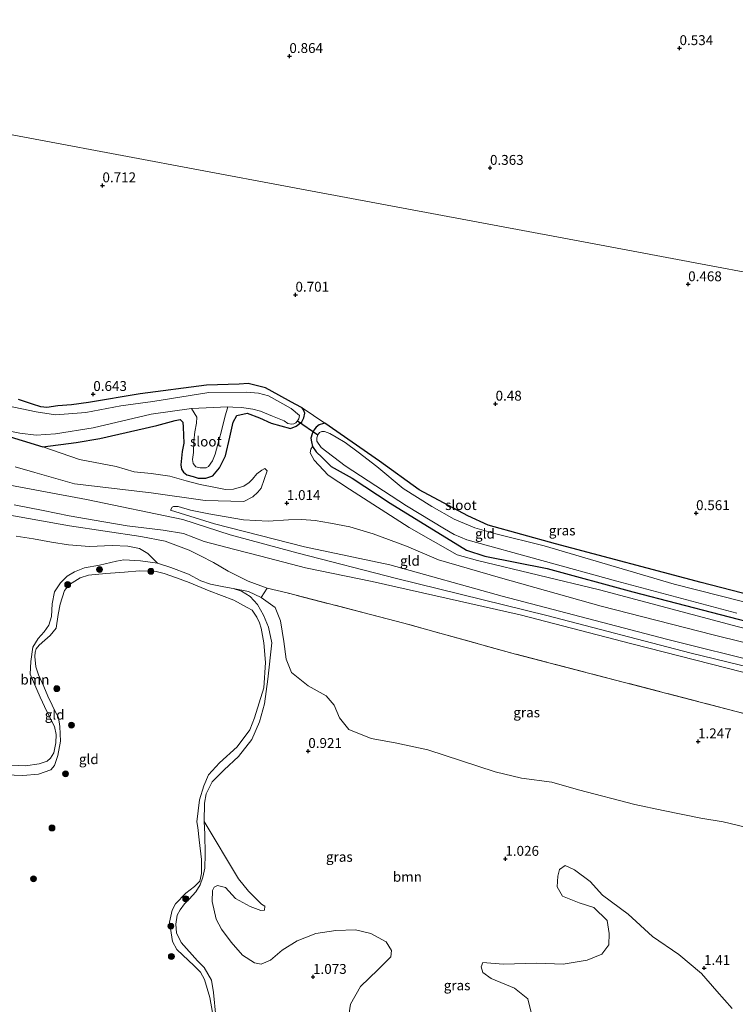
# Model space of a CAD drawing. Units: metres. Extents: x 89995 to 100006, y 412499 to 415048.
# Drawn here: x 91378 to 91559, y 414461 to 414711 of the extents above; entities that cross this region are included whole.
import ezdxf
from ezdxf.enums import TextEntityAlignment as Align

# ---------------------------------------------------------------- set-up
doc = ezdxf.new("R2010")
doc.units = ezdxf.units.M
doc.linetypes.add('IE-TERREINAFSCHEIDING', pattern=[10, 8, -2])
doc.layers.get('0').update_dxf_attribs({"lineweight": 25})
for name, color, linetype, lineweight in [('B-ME-GR-BOOM-GV-B6', 93, 'Continuous', 18), ('B-ME-GR-BOOM-S-B1', 93, 'Continuous', 18), ('B-ME-GW-KRUINLIJN-L-B1', 93, 'Continuous', 18), ('B-ME-GW-TEENLIJN-L-B1', 93, 'Continuous', 18), ('B-ME-IE-GRASLAND-GV-B6', 93, 'Continuous', 18), ('B-ME-IE-GRONDWERKLIJN-GROND_INGERICHT-GV-B6', 253, 'Continuous', 18), ('B-ME-IE-HULPGEOMETRIE-L-B1', 53, 'Continuous', 18), ('B-ME-IE-TERREINAFSCHEIDING-RASTERHEKWERK-L-B1', 8, 'IE-TERREINAFSCHEIDING', 18), ('B-ME-OB-WATERLIJN-L-B1', 133, 'OB-WATERLIJN', 18), ('B-ME-OG-WATER-GV-B6', 153, 'Continuous', 18)]:
    doc.layers.add(name, color=color, linetype=linetype, lineweight=lineweight)
for name, color, linetype in [('B-ME-GW-HOOGTEPUNT-S-B1', 10, 'Continuous'), ('B-ME-GW-INSTEEKWATERGANG-L-B1', 10, 'Continuous'), ('B-ME-KW-DUIKER-L-B1', 10, 'Continuous')]:
    doc.layers.add(name, color=color, linetype=linetype)
doc.styles.add('NLCS-ISO', font='NLCS-ISO.TTF')
doc.linetypes.add('OB-WATERLIJN', pattern='A,10,[32,NLCS.SHX,S=2,R=0,X=0,Y=0],-12', length=22)

# ---------------------------------------------------------------- blocks, each defined once
blk = doc.blocks.new('boom')
h = blk.add_hatch(color=256)
edge = h.paths.add_edge_path()
edge.add_arc((0, 0), 0.75, 0, 360)
blk.add_circle((0, 0), 0.75)
blk = doc.blocks.new('hoogtepunt')
for p, q in [((-0.5, 0), (0.5, 0)), ((0, 0.5), (0, -0.5))]:
    blk.add_line(p, q)

msp = doc.modelspace()

# ---------------------------------------------------------------- linework, layer by layer
at = {"layer": 'B-ME-GR-BOOM-GV-B6'}
for points in [[(91377.082, 414579.837, 1.17), (91381.441, 414579.208, 1.193), (91385.983, 414578.306, 1.251), (91390.342, 414577.677, 1.355), (91395.677, 414577.208, 1.355), (91401.397, 414577.489, 1.413), (91405.37, 414577.29, 1.447), (91408.322, 414576.705, 1.378), (91410.435, 414575.459, 1.158), (91412.89, 414572.966, 1.17), (91408.531, 414573.595, 1.17), (91404.331, 414573.839, 1.216), (91402.493, 414573.495, 1.077), (91398.158, 414572.467, 1.031), (91394.368, 414571.804, 0.996), (91391.805, 414570.778, 0.88), (91389.945, 414569.731, 0.765), (91388.313, 414568.049, 0.73), (91386.796, 414565.754, 0.753), (91386.187, 414562.689, 0.846), (91386.033, 414559.533, 0.834), (91385.355, 414557.308, 0.834), (91384.2, 414555.649, 0.846), (91382.681, 414553.944, 0.846), (91381.3, 414551.74, 0.834), (91380.806, 414548.062, 0.834), (91380.652, 414544.907, 0.834), (91383.157, 414539.099, 0.903), (91384.797, 414535.469, 0.915), (91386.755, 414531.659, 0.927), (91387.166, 414529.571, 0.927), (91387.101, 414527.46, 0.961), (91386.606, 414524.962, 1.031), (91385.745, 414523.599, 1.077), (91384.884, 414522.826, 1.077), (91382.864, 414522.164, 1.077), (91379.46, 414521.66, 1.077), (91375.714, 414521.813, 1.054)], [(91461.341, 414458.561, 1.008), (91461.768, 414461.308, 0.938), (91464.304, 414465.761, 0.938), (91468.679, 414469.967, 0.996), (91471.943, 414473.331, 1.008), (91472.145, 414474.943, 0.973), (91470.802, 414477.098, 1.031), (91466.85, 414479.18, 1.042), (91463.034, 414480.174, 1.031), (91458.041, 414479.985, 0.996), (91452.934, 414479.228, 1.019), (91448.193, 414477.337, 1.008), (91444.428, 414475.016, 1.008), (91441.435, 414472.424, 1.089), (91439.121, 414471.467, 1.112), (91437.418, 414471.805, 1.158), (91434.374, 414473.707, 1.1), (91431.486, 414476.995, 1.019), (91429.075, 414480.305, 0.95), (91427.687, 414482.823, 0.869), (91426.681, 414487.271, 0.822), (91426.768, 414490.086, 0.776), (91427.175, 414490.949, 0.741), (91428.083, 414491.359, 0.811), (91430.104, 414490.84, 0.811), (91432.628, 414488.097, 0.834), (91436.353, 414486.059, 0.799), (91438.988, 414485.064, 0.822), (91439.941, 414485.111, 0.846), (91440.031, 414486.155, 0.857), (91439.19, 414486.676, 0.88), (91435.939, 414489.918, 0.961), (91433.369, 414493.024, 0.996), (91424.699, 414507.607, 0.707), (91424.783, 414512.193, 0.707), (91425.143, 414514.599, 0.649), (91426.682, 414517.598, 0.649), (91429.765, 414520.644, 0.649), (91433.392, 414524.055, 0.66), (91436.722, 414528.35, 0.741), (91438.668, 414532.802, 0.741), (91439.933, 414537.389, 0.765), (91440.809, 414543.588, 0.649), (91441.817, 414552.828, 0.765), (91440.948, 414556.777, 0.776), (91439.673, 414559.862, 0.765), (91438.193, 414562.516, 0.695), (91436.352, 414564.533, 0.684), (91434.148, 414565.915, 0.753), (91432.036, 414566.57, 0.788), (91435.896, 414565.804, 0.834), (91439.144, 414564.333, 0.869), (91442.644, 414561.75, 0.984), (91443.988, 414558.415, 1.228), (91444.835, 414553.173, 1.216), (91445.478, 414548.679, 1.204), (91446.822, 414545.344, 1.204), (91450.981, 414541.923, 1.228), (91455.547, 414539.364, 1.343), (91457.571, 414537.075, 1.482), (91458.938, 414533.853, 1.343), (91461.303, 414530.906, 1.228), (91466.981, 414528.599, 1.158), (91473.021, 414527.518, 1.17), (91481.286, 414525.759, 1.112), (91498.342, 414520.132, 1.065), (91504.996, 414518.576, 0.88), (91512.693, 414517.52, 0.973), (91519.506, 414515.578, 0.95), (91533.767, 414511.921, 1.019), (91540.897, 414510.388, 1.089), (91550.411, 414508.382, 1.065), (91556.133, 414507.482, 1.054), (91562.105, 414506.061, 1.019)], [(91558.427, 414460.179, 1.309), (91554.47, 414464.622, 1.262), (91550.628, 414469.043, 1.251), (91544.855, 414473.847, 1.228), (91538.22, 414478.468, 1.17), (91532.014, 414484.066, 1.158), (91525.538, 414488.891, 1.147), (91522.445, 414492.337, 1.135), (91518.446, 414495.373, 1.135), (91516.061, 414496.437, 1.135), (91514.677, 414495.413, 1.135), (91514.226, 414493.733, 1.135), (91514.048, 414491.054, 1.147), (91515.459, 414488.65, 1.158), (91519.616, 414486.999, 1.042), (91523.386, 414485.778, 1.054), (91526.75, 414482.515, 1.1), (91527.277, 414479.224, 1.216), (91527.168, 414476.295, 1.262), (91525.401, 414473.932, 1.262), (91521.68, 414472.428, 1.262), (91515.575, 414471.398, 1.251), (91508.901, 414471.66, 1.251), (91500.366, 414471.466, 1.251), (91495.258, 414471.89, 1.251), (91494.806, 414470.8, 1.193), (91495.216, 414469.302, 1.158), (91497.398, 414467.807, 1.077), (91503.281, 414465.342, 1.019), (91506.644, 414462.668, 1.17), (91507.535, 414458.833, 1.251)]]:
    msp.add_polyline3d(points, dxfattribs=at)
at = {"layer": 'B-ME-GW-INSTEEKWATERGANG-L-B1'}
for points in [[(91383.818, 414602.5, 0.84), (91392.284, 414603.534, 0.643), (91398.275, 414604.587, 0.551), (91412.73, 414607.855, 0.562), (91417.359, 414609.178, 0.539), (91418.585, 414609.407, 0.539), (91419.267, 414608.681, 0.551), (91419.382, 414607.478, 0.562), (91419.524, 414603.438, 0.655), (91419.096, 414601.281, 0.666), (91418.783, 414597.921, 0.713), (91418.921, 414596.831, 0.736), (91419.467, 414596.015, 0.736), (91420.285, 414595.381, 0.666), (91421.852, 414594.952, 0.597), (91423.192, 414594.568, 0.562), (91425.076, 414594.548, 0.493), (91426.846, 414595.141, 0.458), (91428.545, 414597.163, 0.458), (91430.085, 414600.162, 0.412), (91431.144, 414604.908, 0.319), (91432.024, 414608.746, 0.308), (91432.952, 414610.449, 0.296), (91435.539, 414610.998, 0.308), (91438.719, 414609.777, 0.308), (91441.649, 414608.487, 0.331), (91446.577, 414607.155, 0.435), (91447.984, 414607.702, 0.4), (91449.39, 414608.839, 0.377), (91449.933, 414609.793, 0.377), (91450.181, 414611.042, 0.377), (91449.862, 414611.814, 0.423), (91449.498, 414612.358, 0.458), (91447.68, 414613.309, 0.481), (91440.229, 414617.384, 0.516), (91435.846, 414618.489, 0.643), (91433.576, 414618.35, 0.655), (91425.268, 414618.111, 0.69), (91408.428, 414615.907, 0.585), (91395.356, 414613.663, 0.62), (91391.112, 414613.089, 0.655), (91387.64, 414612.834, 0.69), (91384.848, 414612.444, 0.69), (91383.35, 414612.624, 0.643), (91381.237, 414613.279, 0.655), (91377.695, 414614.454, 0.666)], [(91578.987, 414560.747, 0.389), (91550.497, 414568.079, 0.406), (91513.618, 414577.876, 0.406), (91496.631, 414582.664, 0.348), (91491.429, 414584.994, 0.452), (91479.162, 414591.559, 0.487), (91469.049, 414598.877, 0.463), (91455.256, 414608.458, 0.394), (91454.893, 414608.413, 0.417), (91453.759, 414608.048, 0.417), (91453.056, 414607.479, 0.417), (91452.422, 414606.661, 0.452), (91452.014, 414605.798, 0.51), (91451.675, 414604.685, 0.498), (91451.836, 414603.709, 0.44), (91452.087, 414602.597, 0.417), (91452.997, 414601.237, 0.394), (91454.588, 414599.741, 0.278), (91456.862, 414597.519, 0.197), (91462.178, 414594.576, 0.255), (91471.766, 414588.189, 0.463), (91491.124, 414576.323, 0.371), (91495.78, 414574.808, 0.475), (91511.561, 414571.676, 0.406), (91533.271, 414565.715, 0.545), (91566.38, 414557.138, 0.429)], [(91368.048, 414607.286, 0.157), (91383.818, 414602.5, 0.84)]]:
    msp.add_polyline3d(points, dxfattribs=at)
at = {"layer": 'B-ME-GW-KRUINLIJN-L-B1'}
for points in [[(91577.442, 414552.506, 1.247), (91559.957, 414556.879, 1.158), (91524.758, 414566.225, 0.938), (91493.898, 414573.648, 1.054), (91488.765, 414575.139, 1.193), (91476.565, 414582.044, 0.915), (91461.501, 414591.76, 0.88), (91456.07, 414595.316, 0.626), (91452.569, 414599.079, 0.545), (91451.522, 414600.939, 0.545), (91451.702, 414601.848, 0.521), (91452.087, 414602.597, 0.417)], [(91376.789, 414597.405, 1.94), (91381.808, 414595.937, 2.113), (91391.868, 414593.114, 2.298), (91411.235, 414590.805, 2.078), (91424.903, 414588.918, 1.789), (91434.755, 414588.615, 1.592), (91437.001, 414589.821, 1.442), (91438.293, 414590.981, 1.361), (91439.086, 414592.003, 1.257), (91440.668, 414596.409, 0.921)], [(91375.432, 414592.779, 2.302), (91394.891, 414589.153, 2.556), (91419.256, 414584.081, 2.313), (91431.224, 414580.171, 2.452), (91448.483, 414575.566, 2.672), (91473.395, 414569.088, 2.603), (91511.431, 414559.768, 2.568), (91547.674, 414550.333, 2.556), (91575.744, 414543.45, 2.685)], [(91376.603, 414587.763, 2.221), (91383.87, 414586.321, 2.29), (91390.454, 414585.014, 2.383), (91396.835, 414583.866, 2.255), (91405.168, 414582.448, 2.209), (91414.272, 414581.349, 2.174), (91419.426, 414580.562, 2.163), (91424.673, 414578.459, 2.174), (91432.076, 414576.517, 2.499), (91439.048, 414574.78, 2.499), (91450.379, 414571.823, 2.533), (91467.21, 414568.388, 2.36), (91504.7, 414559.885, 2.429), (91532.995, 414552.617, 2.568), (91572.962, 414542.325, 2.487), (91575.417, 414541.708, 2.498)], [(91576.081, 414545.249, 2.574), (91566.814, 414547.478, 2.522), (91541.744, 414553.752, 2.429), (91500.119, 414564.61, 2.394), (91471.732, 414572.604, 2.406), (91450.092, 414577.135, 2.545), (91427.27, 414582.962, 2.29), (91416.165, 414586.464, 2.14)], [(91427.632, 414458.171, 0.834), (91427.078, 414464.299, 0.73), (91426.506, 414467.363, 0.741), (91424.663, 414470.561, 0.799), (91423.003, 414472.306, 0.799), (91418.842, 414476.908, 0.799), (91417.681, 414479.381, 0.822), (91417.519, 414481.537, 0.788), (91417.856, 414483.83, 0.741), (91418.603, 414485.216, 0.649), (91419.736, 414486.761, 0.66), (91420.915, 414487.943, 0.765), (91422.569, 414489.739, 0.695), (91423.633, 414491.534, 0.695), (91424.379, 414493.51, 0.672), (91424.83, 414495.781, 0.672), (91424.938, 414499.299, 0.672), (91424.886, 414504.384, 0.695), (91424.699, 414507.607, 0.707), (91424.783, 414512.193, 0.707), (91425.143, 414514.599, 0.649), (91426.682, 414517.598, 0.649), (91429.765, 414520.644, 0.649), (91433.392, 414524.055, 0.66), (91436.722, 414528.35, 0.741), (91438.668, 414532.802, 0.741), (91439.933, 414537.389, 0.765), (91440.809, 414543.588, 0.649), (91441.817, 414552.828, 0.765), (91440.948, 414556.777, 0.776), (91439.673, 414559.862, 0.765), (91438.193, 414562.516, 0.695), (91436.352, 414564.533, 0.684), (91434.148, 414565.915, 0.753), (91432.036, 414566.57, 0.788), (91429.651, 414567.043, 0.869), (91426.245, 414567.719, 0.961), (91423.815, 414568.555, 0.892), (91420.726, 414570.231, 0.961), (91416.228, 414571.949, 1.054), (91412.89, 414572.966, 1.17), (91408.531, 414573.595, 1.17), (91404.331, 414573.839, 1.216), (91402.493, 414573.495, 1.077), (91398.158, 414572.467, 1.031), (91394.368, 414571.804, 0.996), (91391.805, 414570.778, 0.88), (91389.945, 414569.731, 0.765), (91388.313, 414568.049, 0.73), (91386.796, 414565.754, 0.753), (91386.187, 414562.689, 0.846), (91386.033, 414559.533, 0.834), (91385.355, 414557.308, 0.834), (91384.2, 414555.649, 0.846), (91382.681, 414553.944, 0.846), (91381.3, 414551.74, 0.834), (91380.806, 414548.062, 0.834), (91380.652, 414544.907, 0.834), (91383.157, 414539.099, 0.903), (91384.797, 414535.469, 0.915), (91386.755, 414531.659, 0.927), (91387.166, 414529.571, 0.927), (91387.101, 414527.46, 0.961), (91386.606, 414524.962, 1.031), (91385.745, 414523.599, 1.077), (91384.884, 414522.826, 1.077), (91382.864, 414522.164, 1.077), (91379.46, 414521.66, 1.077), (91375.714, 414521.813, 1.054)]]:
    msp.add_polyline3d(points, dxfattribs=at)
at = {"layer": 'B-ME-GW-TEENLIJN-L-B1'}
for points in [[(91440.668, 414596.409, 0.921), (91440.077, 414596.999, 0.805), (91439.283, 414596.566, 0.805), (91438.036, 414595.634, 0.805), (91436.949, 414594.316, 0.817), (91436.065, 414593.429, 0.817), (91434.704, 414592.519, 0.898), (91432.072, 414591.743, 0.99), (91430.052, 414591.672, 1.037), (91427.554, 414592.168, 1.048), (91423.694, 414592.934, 1.014), (91420.106, 414593.882, 1.025), (91415.973, 414595.057, 1.083), (91411.273, 414595.753, 1.071), (91406.982, 414596.133, 1.071), (91402.417, 414597.511, 1.141), (91393.085, 414599.245, 1.014), (91383.818, 414602.5, 0.84)], [(91440.653, 414566.696, 0.855), (91435.815, 414568.483, 1.086), (91430.772, 414571.018, 1.306), (91427.069, 414573.169, 1.434), (91423.752, 414574.889, 1.538), (91420.844, 414576.292, 1.561), (91414.803, 414578.553, 1.538), (91408.672, 414579.77, 1.526), (91390.554, 414582.422, 1.549), (91374.5, 414585.372, 1.434)], [(91416.165, 414586.464, 2.14), (91416.55, 414587.214, 2.082), (91416.935, 414587.374, 2.059), (91418.116, 414587.375, 1.966), (91421.227, 414586.404, 1.862), (91425.882, 414585.48, 1.758), (91434.669, 414583.972, 1.746), (91440.867, 414583.686, 1.549), (91445.996, 414583.966, 1.503), (91449.447, 414584.107, 1.295), (91452.807, 414583.794, 1.11), (91456.689, 414583.142, 1.11), (91461.571, 414582.173, 1.144), (91467.476, 414580.411, 1.167), (91475.948, 414577.313, 1.283), (91483.989, 414573.829, 1.295), (91499.726, 414569.29, 1.48), (91525.206, 414562.109, 1.329), (91553.615, 414554.818, 1.538), (91576.803, 414549.099, 1.563)]]:
    msp.add_polyline3d(points, dxfattribs=at)
at = {"layer": 'B-ME-IE-GRASLAND-GV-B6'}
for points in [[(91377.695, 414614.454, 0.666), (91381.237, 414613.279, 0.655), (91383.35, 414612.624, 0.643), (91384.848, 414612.444, 0.69), (91387.64, 414612.834, 0.69), (91391.112, 414613.089, 0.655), (91395.356, 414613.663, 0.62), (91408.428, 414615.907, 0.585), (91425.268, 414618.111, 0.69), (91433.576, 414618.35, 0.655), (91435.846, 414618.489, 0.643), (91440.229, 414617.384, 0.516), (91447.68, 414613.309, 0.481), (91449.498, 414612.358, 0.458), (91449.862, 414611.814, 0.423), (91450.181, 414611.042, 0.377), (91449.933, 414609.793, 0.377), (91449.39, 414608.839, 0.377), (91447.984, 414607.702, 0.4), (91446.577, 414607.155, 0.435), (91441.649, 414608.487, 0.331), (91438.719, 414609.777, 0.308), (91435.539, 414610.998, 0.308), (91432.952, 414610.449, 0.296), (91432.024, 414608.746, 0.308), (91431.144, 414604.908, 0.319), (91430.085, 414600.162, 0.412), (91428.545, 414597.163, 0.458), (91426.846, 414595.141, 0.458), (91425.076, 414594.548, 0.493), (91423.192, 414594.568, 0.562), (91421.852, 414594.952, 0.597), (91420.285, 414595.381, 0.666), (91419.467, 414596.015, 0.736), (91418.921, 414596.831, 0.736), (91418.783, 414597.921, 0.713), (91419.096, 414601.281, 0.666), (91419.524, 414603.438, 0.655), (91419.382, 414607.478, 0.562), (91419.267, 414608.681, 0.551), (91418.585, 414609.407, 0.539), (91417.359, 414609.178, 0.539), (91412.73, 414607.855, 0.562), (91398.275, 414604.587, 0.551), (91392.284, 414603.534, 0.643), (91383.818, 414602.5, 0.84), (91368.048, 414607.286, 0.157)], [(91373.782, 414606.741, -0.584), (91377.983, 414605.907, -0.584), (91382.138, 414605.437, -0.584), (91387.04, 414605.762, -0.584), (91396.549, 414607.297, -0.584), (91411.277, 414610.746, -0.584), (91421.467, 414612.146, -0.584), (91422.809, 414609.991, -0.584), (91422.744, 414608.47, -0.584), (91422.315, 414606.313, -0.584), (91422.069, 414603.884, -0.584), (91421.983, 414601.069, -0.584), (91421.736, 414599.23, -0.584), (91421.896, 414598.254, -0.584), (91422.555, 414597.415, -0.584), (91423.691, 414597.19, -0.584), (91425.212, 414597.124, -0.584), (91425.756, 414597.488, -0.584), (91426.753, 414598.942, -0.584), (91427.431, 414600.577, -0.584), (91428.177, 414603.144, -0.584), (91429.012, 414606.164, -0.584), (91429.892, 414610.002, -0.584), (91430.637, 414612.568, -0.584), (91431.931, 414612.547, -0.584), (91434.156, 414612.459, -0.584), (91437.017, 414612.01, -0.584), (91438.924, 414611.513, -0.584), (91441.968, 414610.201, -0.584), (91444.921, 414609.025, -0.584), (91445.852, 414608.368, -0.584), (91446.761, 414608.188, -0.584), (91447.373, 414608.302, -0.584), (91447.895, 414608.553, -0.584), (91448.348, 414609.053, -0.584), (91448.688, 414609.575, -0.584), (91448.846, 414610.37, -0.584), (91446.732, 414612.206, -0.584), (91440.984, 414615.352, -0.584), (91438.418, 414616.098, -0.584), (91435.399, 414616.343, -0.584), (91425.819, 414616.238, -0.584), (91411.681, 414613.97, -0.584), (91403.556, 414612.868, -0.584), (91394.728, 414611.198, -0.584), (91387.056, 414610.597, -0.584), (91382.129, 414611.339, -0.584), (91374.885, 414612.894, -0.584)], [(91566.38, 414557.138, 0.429), (91533.271, 414565.715, 0.545), (91511.561, 414571.676, 0.406), (91495.78, 414574.808, 0.475), (91491.124, 414576.323, 0.371), (91471.766, 414588.189, 0.463), (91462.178, 414594.576, 0.255), (91456.862, 414597.519, 0.197), (91454.588, 414599.741, 0.278), (91452.997, 414601.237, 0.394), (91452.087, 414602.597, 0.417), (91451.836, 414603.709, 0.44), (91451.675, 414604.685, 0.498), (91452.014, 414605.798, 0.51), (91452.422, 414606.661, 0.452), (91453.056, 414607.479, 0.417), (91453.759, 414608.048, 0.417), (91454.893, 414608.413, 0.417), (91455.256, 414608.458, 0.394), (91469.049, 414598.877, 0.463), (91479.162, 414591.559, 0.487), (91491.429, 414584.994, 0.452), (91496.631, 414582.664, 0.348), (91513.618, 414577.876, 0.406), (91550.497, 414568.079, 0.406), (91578.987, 414560.747, 0.389)], [(91578.629, 414558.837, -0.775), (91543.688, 414567.66, -0.775), (91510.804, 414577.373, -0.775), (91498.541, 414580.397, -0.775), (91493.182, 414581.932, -0.775), (91487.958, 414584.149, -0.775), (91482.346, 414587.387, -0.775), (91475.098, 414591.894, -0.775), (91468.416, 414597.468, -0.775), (91463.712, 414601.116, -0.775), (91460.417, 414603.54, -0.775), (91458.099, 414604.944, -0.775), (91456.509, 414605.85, -0.775), (91455.191, 414606.347, -0.775), (91454.488, 414606.369, -0.775), (91453.852, 414606.141, -0.775), (91453.49, 414605.505, -0.775), (91453.219, 414604.733, -0.775), (91453.175, 414603.915, -0.775), (91454.267, 414602.283, -0.775), (91460.425, 414597.638, -0.775), (91475.876, 414587.491, -0.775), (91485.578, 414581.672, -0.775), (91488.009, 414580.245, -0.775), (91491.166, 414578.91, -0.775), (91529.204, 414568.411, -0.775), (91559.588, 414560.374, -0.775)], [(91375.714, 414521.813, 1.054), (91379.46, 414521.66, 1.077), (91382.864, 414522.164, 1.077), (91384.884, 414522.826, 1.077), (91385.745, 414523.599, 1.077), (91386.606, 414524.962, 1.031), (91387.101, 414527.46, 0.961), (91387.166, 414529.571, 0.927), (91386.755, 414531.659, 0.927), (91384.797, 414535.469, 0.915), (91383.157, 414539.099, 0.903), (91380.652, 414544.907, 0.834), (91380.806, 414548.062, 0.834), (91381.3, 414551.74, 0.834), (91382.681, 414553.944, 0.846), (91384.2, 414555.649, 0.846), (91385.355, 414557.308, 0.834), (91386.033, 414559.533, 0.834), (91386.187, 414562.689, 0.846), (91386.796, 414565.754, 0.753), (91388.313, 414568.049, 0.73), (91389.945, 414569.731, 0.765), (91391.805, 414570.778, 0.88), (91394.368, 414571.804, 0.996), (91398.158, 414572.467, 1.031), (91402.493, 414573.495, 1.077), (91404.331, 414573.839, 1.216), (91408.531, 414573.595, 1.17), (91412.89, 414572.966, 1.17), (91416.228, 414571.949, 1.054), (91420.726, 414570.231, 0.961), (91423.815, 414568.555, 0.892), (91426.245, 414567.719, 0.961), (91429.651, 414567.043, 0.869), (91432.036, 414566.57, 0.788), (91434.148, 414565.915, 0.753), (91436.352, 414564.533, 0.684), (91438.193, 414562.516, 0.695), (91439.673, 414559.862, 0.765), (91440.948, 414556.777, 0.776), (91441.817, 414552.828, 0.765), (91440.809, 414543.588, 0.649), (91439.933, 414537.389, 0.765), (91438.668, 414532.802, 0.741), (91436.722, 414528.35, 0.741), (91433.392, 414524.055, 0.66), (91429.765, 414520.644, 0.649), (91426.682, 414517.598, 0.649), (91425.143, 414514.599, 0.649), (91424.783, 414512.193, 0.707), (91424.699, 414507.607, 0.707), (91424.886, 414504.384, 0.695), (91424.938, 414499.299, 0.672), (91424.83, 414495.781, 0.672), (91424.379, 414493.51, 0.672), (91423.633, 414491.534, 0.695), (91422.569, 414489.739, 0.695), (91420.915, 414487.943, 0.765), (91419.736, 414486.761, 0.66), (91418.603, 414485.216, 0.649), (91417.856, 414483.83, 0.741), (91417.519, 414481.537, 0.788), (91417.681, 414479.381, 0.822), (91418.842, 414476.908, 0.799), (91423.003, 414472.306, 0.799), (91424.663, 414470.561, 0.799), (91426.506, 414467.363, 0.741), (91427.078, 414464.299, 0.73), (91427.632, 414458.171, 0.834)], [(91427.248, 414456.831, 0.417), (91426.104, 414462.958, 0.417), (91424.781, 414467.587, 0.417), (91423.734, 414469.447, 0.417), (91422.165, 414471.056, 0.417), (91417.778, 414475.113, 0.417), (91416.663, 414477.223, 0.417), (91416.136, 414480.513, 0.417), (91415.861, 414482.102, 0.417), (91416.583, 414485.145, 0.417), (91417.375, 414486.758, 0.417), (91420.027, 414489.417, 0.417), (91422.249, 414491.101, 0.417), (91423.586, 414492.487, 0.417), (91423.97, 414494.417, 0.417), (91423.964, 414497.958, 0.417), (91423.412, 414502.906, 0.417), (91423.09, 414506.038, 0.417), (91422.793, 414507.513, 0.417), (91423.534, 414513.031, 0.417), (91424.595, 414516.596, 0.417), (91425.749, 414519.435, 0.417), (91428.582, 414522.413, 0.417), (91433.048, 414526.483, 0.417), (91436.265, 414530.801, 0.417), (91437.463, 414533.867, 0.417), (91439.79, 414541.43, 0.417), (91440.235, 414547.832, 0.417), (91439.819, 414552.87, 0.417), (91439.133, 414556.547, 0.417), (91438.699, 414557.931, 0.417), (91438.039, 414559.36, 0.417), (91436.856, 414561.129, 0.417), (91435.561, 414561.74, 0.417), (91432.153, 414563.596, 0.417), (91425.907, 414566.016, 0.417), (91420.888, 414568.074, 0.417), (91417.708, 414569.295, 0.417), (91414.505, 414570.403, 0.417), (91412.484, 414570.922, 0.417), (91408.262, 414571.052, 0.417), (91404.54, 414570.729, 0.417), (91399.75, 414570.381, 0.417), (91395.415, 414569.944, 0.417), (91393.283, 414569.305, 0.417), (91390.584, 414567.599, 0.417), (91389.337, 414566.076, 0.417), (91388.185, 414562.646, 0.417), (91387.667, 414560.035, 0.417), (91387.218, 414556.584, 0.417), (91385.654, 414554.652, 0.417), (91384.362, 414553.493, 0.417), (91382.934, 414552.242, 0.417), (91382.163, 414551.333, 0.417), (91381.869, 414550.447, 0.417), (91381.78, 414549.403, 0.417), (91382.079, 414546.747, 0.417), (91382.74, 414544.728, 0.417), (91384.039, 414541.756, 0.417), (91385.086, 414539.306, 0.417), (91386.179, 414537.083, 0.417), (91386.999, 414535.268, 0.417), (91387.796, 414533.93, 0.417), (91388.162, 414531.615, 0.417), (91388.258, 414527.938, 0.417), (91387.651, 414524.283, 0.417), (91386.792, 414521.739, 0.417), (91385.863, 414520.625, 0.417), (91382.709, 414519.599, 0.417), (91378.737, 414519.207, 0.417), (91374.401, 414519.36, 0.417)], [(91562.105, 414506.061, 1.019), (91556.133, 414507.482, 1.054), (91550.411, 414508.382, 1.065), (91540.897, 414510.388, 1.089), (91533.767, 414511.921, 1.019), (91519.506, 414515.578, 0.95), (91512.693, 414517.52, 0.973), (91504.996, 414518.576, 0.88), (91498.342, 414520.132, 1.065), (91481.286, 414525.759, 1.112), (91473.021, 414527.518, 1.17), (91466.981, 414528.599, 1.158), (91461.303, 414530.906, 1.228), (91458.938, 414533.853, 1.343), (91457.571, 414537.075, 1.482), (91455.547, 414539.364, 1.343), (91450.981, 414541.923, 1.228), (91446.822, 414545.344, 1.204), (91445.478, 414548.679, 1.204), (91444.835, 414553.173, 1.216), (91443.988, 414558.415, 1.228), (91442.644, 414561.75, 0.984), (91439.144, 414564.333, 0.869), (91440.653, 414566.696, 0.855), (91445.717, 414565.455, 0.901), (91475.238, 414557.826, 0.843), (91503.534, 414549.968, 0.785), (91530.807, 414542.903, 0.866), (91559.42, 414535.454, 0.855)], [(91427.632, 414458.171, 0.834), (91427.078, 414464.299, 0.73), (91426.506, 414467.363, 0.741), (91424.663, 414470.561, 0.799), (91423.003, 414472.306, 0.799), (91418.842, 414476.908, 0.799), (91417.681, 414479.381, 0.822), (91417.519, 414481.537, 0.788), (91417.856, 414483.83, 0.741), (91418.603, 414485.216, 0.649), (91419.736, 414486.761, 0.66), (91420.915, 414487.943, 0.765), (91422.569, 414489.739, 0.695), (91423.633, 414491.534, 0.695), (91424.379, 414493.51, 0.672), (91424.83, 414495.781, 0.672), (91424.938, 414499.299, 0.672), (91424.886, 414504.384, 0.695), (91424.699, 414507.607, 0.707), (91433.369, 414493.024, 0.996), (91435.939, 414489.918, 0.961), (91439.19, 414486.676, 0.88), (91440.031, 414486.155, 0.857), (91439.941, 414485.111, 0.846), (91438.988, 414485.064, 0.822), (91436.353, 414486.059, 0.799), (91432.628, 414488.097, 0.834), (91430.104, 414490.84, 0.811), (91428.083, 414491.359, 0.811), (91427.175, 414490.949, 0.741), (91426.768, 414490.086, 0.776), (91426.681, 414487.271, 0.822), (91427.687, 414482.823, 0.869), (91429.075, 414480.305, 0.95), (91431.486, 414476.995, 1.019), (91434.374, 414473.707, 1.1), (91437.418, 414471.805, 1.158), (91439.121, 414471.467, 1.112), (91441.435, 414472.424, 1.089), (91444.428, 414475.016, 1.008), (91448.193, 414477.337, 1.008), (91452.934, 414479.228, 1.019), (91458.041, 414479.985, 0.996), (91463.034, 414480.174, 1.031), (91466.85, 414479.18, 1.042), (91470.802, 414477.098, 1.031), (91472.145, 414474.943, 0.973), (91471.943, 414473.331, 1.008), (91468.679, 414469.967, 0.996), (91464.304, 414465.761, 0.938), (91461.768, 414461.308, 0.938), (91461.341, 414458.561, 1.008)], [(91507.535, 414458.833, 1.251), (91506.644, 414462.668, 1.17), (91503.281, 414465.342, 1.019), (91497.398, 414467.807, 1.077), (91495.216, 414469.302, 1.158), (91494.806, 414470.8, 1.193), (91495.258, 414471.89, 1.251), (91500.366, 414471.466, 1.251), (91508.901, 414471.66, 1.251), (91515.575, 414471.398, 1.251), (91521.68, 414472.428, 1.262), (91525.401, 414473.932, 1.262), (91527.168, 414476.295, 1.262), (91527.277, 414479.224, 1.216), (91526.75, 414482.515, 1.1), (91523.386, 414485.778, 1.054), (91519.616, 414486.999, 1.042), (91515.459, 414488.65, 1.158), (91514.048, 414491.054, 1.147), (91514.226, 414493.733, 1.135), (91514.677, 414495.413, 1.135), (91516.061, 414496.437, 1.135), (91518.446, 414495.373, 1.135), (91522.445, 414492.337, 1.135), (91525.538, 414488.891, 1.147), (91532.014, 414484.066, 1.158), (91538.22, 414478.468, 1.17), (91544.855, 414473.847, 1.228), (91550.628, 414469.043, 1.251), (91554.47, 414464.622, 1.262), (91558.427, 414460.179, 1.309)]]:
    msp.add_polyline3d(points, dxfattribs=at)
at = {"layer": 'B-ME-IE-GRONDWERKLIJN-GROND_INGERICHT-GV-B6'}
for points in [[(91318.218, 414692.336, 0.507), (91383.239, 414680.146, 0.664), (91445.283, 414668.513, 0.654), (91522.073, 414654.116, 0.413), (91593.965, 414640.637, 0.554)], [(91593.965, 414640.637, 0.554), (91522.073, 414654.116, 0.413), (91445.283, 414668.513, 0.654), (91383.239, 414680.146, 0.664), (91318.218, 414692.336, 0.507)], [(91593.965, 414640.637, 0.554), (91583.946, 414587.196, 0.347), (91578.987, 414560.747, 0.389), (91550.497, 414568.079, 0.406), (91513.618, 414577.876, 0.406), (91496.631, 414582.664, 0.348), (91491.429, 414584.994, 0.452), (91479.162, 414591.559, 0.487), (91469.049, 414598.877, 0.463), (91455.256, 414608.458, 0.394), (91449.498, 414612.358, 0.458), (91447.68, 414613.309, 0.481), (91440.229, 414617.384, 0.516), (91435.846, 414618.489, 0.643), (91433.576, 414618.35, 0.655), (91425.268, 414618.111, 0.69), (91408.428, 414615.907, 0.585), (91395.356, 414613.663, 0.62), (91391.112, 414613.089, 0.655), (91387.64, 414612.834, 0.69), (91384.848, 414612.444, 0.69), (91383.35, 414612.624, 0.643), (91381.237, 414613.279, 0.655), (91377.695, 414614.454, 0.666)], [(91376.789, 414597.405, 1.94), (91381.808, 414595.937, 2.113), (91391.868, 414593.114, 2.298), (91411.235, 414590.805, 2.078), (91424.903, 414588.918, 1.789), (91434.755, 414588.615, 1.592), (91437.001, 414589.821, 1.442), (91438.293, 414590.981, 1.361), (91439.086, 414592.003, 1.257), (91440.668, 414596.409, 0.921), (91440.077, 414596.999, 0.805), (91439.283, 414596.566, 0.805), (91438.036, 414595.634, 0.805), (91436.949, 414594.316, 0.817), (91436.065, 414593.429, 0.817), (91434.704, 414592.519, 0.898), (91432.072, 414591.743, 0.99), (91430.052, 414591.672, 1.037), (91427.554, 414592.168, 1.048), (91423.694, 414592.934, 1.014), (91420.106, 414593.882, 1.025), (91415.973, 414595.057, 1.083), (91411.273, 414595.753, 1.071), (91406.982, 414596.133, 1.071), (91402.417, 414597.511, 1.141), (91393.085, 414599.245, 1.014), (91383.818, 414602.5, 0.84), (91392.284, 414603.534, 0.643), (91398.275, 414604.587, 0.551), (91412.73, 414607.855, 0.562), (91417.359, 414609.178, 0.539), (91418.585, 414609.407, 0.539), (91419.267, 414608.681, 0.551), (91419.382, 414607.478, 0.562), (91419.524, 414603.438, 0.655), (91419.096, 414601.281, 0.666), (91418.783, 414597.921, 0.713), (91418.921, 414596.831, 0.736), (91419.467, 414596.015, 0.736), (91420.285, 414595.381, 0.666), (91421.852, 414594.952, 0.597), (91423.192, 414594.568, 0.562), (91425.076, 414594.548, 0.493), (91426.846, 414595.141, 0.458), (91428.545, 414597.163, 0.458), (91430.085, 414600.162, 0.412), (91431.144, 414604.908, 0.319), (91432.024, 414608.746, 0.308), (91432.952, 414610.449, 0.296), (91435.539, 414610.998, 0.308), (91438.719, 414609.777, 0.308), (91441.649, 414608.487, 0.331), (91446.577, 414607.155, 0.435), (91447.984, 414607.702, 0.4), (91449.39, 414608.839, 0.377), (91449.933, 414609.793, 0.377), (91450.181, 414611.042, 0.377), (91449.862, 414611.814, 0.423), (91449.498, 414612.358, 0.458), (91455.256, 414608.458, 0.394), (91454.893, 414608.413, 0.417), (91453.759, 414608.048, 0.417), (91453.056, 414607.479, 0.417), (91452.422, 414606.661, 0.452), (91452.014, 414605.798, 0.51), (91451.675, 414604.685, 0.498), (91451.836, 414603.709, 0.44), (91452.087, 414602.597, 0.417), (91451.702, 414601.848, 0.521), (91451.522, 414600.939, 0.545), (91452.569, 414599.079, 0.545), (91456.07, 414595.316, 0.626), (91461.501, 414591.76, 0.88), (91476.565, 414582.044, 0.915), (91488.765, 414575.139, 1.193), (91493.898, 414573.648, 1.054), (91524.758, 414566.225, 0.938), (91559.957, 414556.879, 1.158)], [(91368.048, 414607.286, 0.157), (91383.818, 414602.5, 0.84), (91393.085, 414599.245, 1.014), (91402.417, 414597.511, 1.141), (91406.982, 414596.133, 1.071), (91411.273, 414595.753, 1.071), (91415.973, 414595.057, 1.083), (91420.106, 414593.882, 1.025), (91423.694, 414592.934, 1.014), (91427.554, 414592.168, 1.048), (91430.052, 414591.672, 1.037), (91432.072, 414591.743, 0.99), (91434.704, 414592.519, 0.898), (91436.065, 414593.429, 0.817), (91436.949, 414594.316, 0.817), (91438.036, 414595.634, 0.805), (91439.283, 414596.566, 0.805), (91440.077, 414596.999, 0.805), (91440.668, 414596.409, 0.921), (91439.086, 414592.003, 1.257), (91438.293, 414590.981, 1.361), (91437.001, 414589.821, 1.442), (91434.755, 414588.615, 1.592), (91424.903, 414588.918, 1.789), (91411.235, 414590.805, 2.078), (91391.868, 414593.114, 2.298), (91381.808, 414595.937, 2.113), (91376.789, 414597.405, 1.94)], [(91577.442, 414552.506, 1.247), (91559.957, 414556.879, 1.158), (91524.758, 414566.225, 0.938), (91493.898, 414573.648, 1.054), (91488.765, 414575.139, 1.193), (91476.565, 414582.044, 0.915), (91461.501, 414591.76, 0.88), (91456.07, 414595.316, 0.626), (91452.569, 414599.079, 0.545), (91451.522, 414600.939, 0.545), (91451.702, 414601.848, 0.521), (91452.087, 414602.597, 0.417), (91452.997, 414601.237, 0.394), (91454.588, 414599.741, 0.278), (91456.862, 414597.519, 0.197), (91462.178, 414594.576, 0.255), (91471.766, 414588.189, 0.463), (91491.124, 414576.323, 0.371), (91495.78, 414574.808, 0.475), (91511.561, 414571.676, 0.406), (91533.271, 414565.715, 0.545), (91566.38, 414557.138, 0.429), (91577.747, 414554.134, 0.407), (91577.442, 414552.506, 1.247)], [(91575.417, 414541.708, 2.498), (91572.962, 414542.325, 2.487), (91532.995, 414552.617, 2.568), (91504.7, 414559.885, 2.429), (91467.21, 414568.388, 2.36), (91450.379, 414571.823, 2.533), (91439.048, 414574.78, 2.499), (91432.076, 414576.517, 2.499), (91424.673, 414578.459, 2.174), (91419.426, 414580.562, 2.163), (91414.272, 414581.349, 2.174), (91405.168, 414582.448, 2.209), (91396.835, 414583.866, 2.255), (91390.454, 414585.014, 2.383), (91383.87, 414586.321, 2.29), (91376.603, 414587.763, 2.221)], [(91376.603, 414587.763, 2.221), (91383.87, 414586.321, 2.29), (91390.454, 414585.014, 2.383), (91396.835, 414583.866, 2.255), (91405.168, 414582.448, 2.209), (91414.272, 414581.349, 2.174), (91419.426, 414580.562, 2.163), (91424.673, 414578.459, 2.174), (91432.076, 414576.517, 2.499), (91439.048, 414574.78, 2.499), (91450.379, 414571.823, 2.533), (91467.21, 414568.388, 2.36), (91504.7, 414559.885, 2.429), (91532.995, 414552.617, 2.568), (91572.962, 414542.325, 2.487), (91575.417, 414541.708, 2.498), (91573.553, 414531.767, 0.882)], [(91374.5, 414585.372, 1.434), (91390.554, 414582.422, 1.549), (91408.672, 414579.77, 1.526), (91414.803, 414578.553, 1.538), (91420.844, 414576.292, 1.561), (91423.752, 414574.889, 1.538), (91427.069, 414573.169, 1.434), (91430.772, 414571.018, 1.306), (91435.815, 414568.483, 1.086), (91440.653, 414566.696, 0.855), (91439.144, 414564.333, 0.869), (91435.896, 414565.804, 0.834), (91432.036, 414566.57, 0.788), (91429.651, 414567.043, 0.869), (91426.245, 414567.719, 0.961), (91423.815, 414568.555, 0.892), (91420.726, 414570.231, 0.961), (91416.228, 414571.949, 1.054), (91412.89, 414572.966, 1.17), (91410.435, 414575.459, 1.158), (91408.322, 414576.705, 1.378), (91405.37, 414577.29, 1.447), (91401.397, 414577.489, 1.413), (91395.677, 414577.208, 1.355), (91390.342, 414577.677, 1.355), (91385.983, 414578.306, 1.251), (91381.441, 414579.208, 1.193), (91377.082, 414579.837, 1.17)], [(91573.553, 414531.767, 0.882), (91559.42, 414535.454, 0.855), (91530.807, 414542.903, 0.866), (91503.534, 414549.968, 0.785), (91475.238, 414557.826, 0.843), (91445.717, 414565.455, 0.901), (91440.653, 414566.696, 0.855), (91435.815, 414568.483, 1.086), (91430.772, 414571.018, 1.306), (91427.069, 414573.169, 1.434), (91423.752, 414574.889, 1.538), (91420.844, 414576.292, 1.561), (91414.803, 414578.553, 1.538), (91408.672, 414579.77, 1.526), (91390.554, 414582.422, 1.549), (91374.5, 414585.372, 1.434)], [(91576.803, 414549.099, 1.563), (91553.615, 414554.818, 1.538), (91525.206, 414562.109, 1.329), (91499.726, 414569.29, 1.48), (91483.989, 414573.829, 1.295), (91475.948, 414577.313, 1.283), (91467.476, 414580.411, 1.167), (91461.571, 414582.173, 1.144), (91456.689, 414583.142, 1.11), (91452.807, 414583.794, 1.11), (91449.447, 414584.107, 1.295), (91445.996, 414583.966, 1.503), (91440.867, 414583.686, 1.549), (91434.669, 414583.972, 1.746), (91425.882, 414585.48, 1.758), (91421.227, 414586.404, 1.862), (91418.116, 414587.375, 1.966), (91416.935, 414587.374, 2.059), (91416.55, 414587.214, 2.082), (91416.165, 414586.464, 2.14), (91427.27, 414582.962, 2.29), (91450.092, 414577.135, 2.545), (91471.732, 414572.604, 2.406), (91500.119, 414564.61, 2.394), (91541.744, 414553.752, 2.429), (91566.814, 414547.478, 2.522)], [(91566.814, 414547.478, 2.522), (91541.744, 414553.752, 2.429), (91500.119, 414564.61, 2.394), (91471.732, 414572.604, 2.406), (91450.092, 414577.135, 2.545), (91427.27, 414582.962, 2.29), (91416.165, 414586.464, 2.14), (91416.55, 414587.214, 2.082), (91416.935, 414587.374, 2.059), (91418.116, 414587.375, 1.966), (91421.227, 414586.404, 1.862), (91425.882, 414585.48, 1.758), (91434.669, 414583.972, 1.746), (91440.867, 414583.686, 1.549), (91445.996, 414583.966, 1.503), (91449.447, 414584.107, 1.295), (91452.807, 414583.794, 1.11), (91456.689, 414583.142, 1.11), (91461.571, 414582.173, 1.144), (91467.476, 414580.411, 1.167), (91475.948, 414577.313, 1.283), (91483.989, 414573.829, 1.295), (91499.726, 414569.29, 1.48), (91525.206, 414562.109, 1.329), (91553.615, 414554.818, 1.538), (91576.803, 414549.099, 1.563)]]:
    msp.add_polyline3d(points, dxfattribs=at)
at = {"layer": 'B-ME-IE-HULPGEOMETRIE-L-B1'}
msp.add_polyline3d([(91593.965, 414640.637, 0.554), (91522.073, 414654.116, 0.413), (91445.283, 414668.513, 0.654), (91383.239, 414680.146, 0.664), (91318.218, 414692.336, 0.507), (91247.682, 414705.561, 0.445), (91220.473, 414710.662, 0.554)], dxfattribs=at)
at = {"layer": 'B-ME-IE-TERREINAFSCHEIDING-RASTERHEKWERK-L-B1'}
msp.add_polyline3d([(91573.553, 414531.767, 0.882), (91559.42, 414535.454, 0.855), (91530.807, 414542.903, 0.866), (91503.534, 414549.968, 0.785), (91475.238, 414557.826, 0.843), (91445.717, 414565.455, 0.901), (91440.653, 414566.696, 0.855)], dxfattribs=at)
at = {"layer": 'B-ME-KW-DUIKER-L-B1'}
msp.add_line((91448.348, 414609.053, -0.584), (91453.49, 414605.505, -0.775), dxfattribs=at)
at = {"layer": 'B-ME-OB-WATERLIJN-L-B1'}
msp.add_polyline3d([(91427.248, 414456.831, 0.417), (91426.104, 414462.958, 0.417), (91424.781, 414467.587, 0.417), (91423.734, 414469.447, 0.417), (91422.165, 414471.056, 0.417), (91417.778, 414475.113, 0.417), (91416.663, 414477.223, 0.417), (91416.136, 414480.513, 0.417), (91415.861, 414482.102, 0.417), (91416.583, 414485.145, 0.417), (91417.375, 414486.758, 0.417), (91420.027, 414489.417, 0.417), (91422.249, 414491.101, 0.417), (91423.586, 414492.487, 0.417), (91423.97, 414494.417, 0.417), (91423.964, 414497.958, 0.417), (91423.412, 414502.906, 0.417), (91423.09, 414506.038, 0.417), (91422.793, 414507.513, 0.417), (91423.534, 414513.031, 0.417), (91424.595, 414516.596, 0.417), (91425.749, 414519.435, 0.417), (91428.582, 414522.413, 0.417), (91433.048, 414526.483, 0.417), (91436.265, 414530.801, 0.417), (91437.463, 414533.867, 0.417), (91439.79, 414541.43, 0.417), (91440.235, 414547.832, 0.417), (91439.819, 414552.87, 0.417), (91439.133, 414556.547, 0.417), (91438.699, 414557.931, 0.417), (91438.039, 414559.36, 0.417), (91436.856, 414561.129, 0.417), (91435.561, 414561.74, 0.417), (91432.153, 414563.596, 0.417), (91425.907, 414566.016, 0.417), (91420.888, 414568.074, 0.417), (91417.708, 414569.295, 0.417), (91414.505, 414570.403, 0.417), (91412.484, 414570.922, 0.417), (91408.262, 414571.052, 0.417), (91404.54, 414570.729, 0.417), (91399.75, 414570.381, 0.417), (91395.415, 414569.944, 0.417), (91393.283, 414569.305, 0.417), (91390.584, 414567.599, 0.417), (91389.337, 414566.076, 0.417), (91388.185, 414562.646, 0.417), (91387.667, 414560.035, 0.417), (91387.218, 414556.584, 0.417), (91385.654, 414554.652, 0.417), (91384.362, 414553.493, 0.417), (91382.934, 414552.242, 0.417), (91382.163, 414551.333, 0.417), (91381.869, 414550.447, 0.417), (91381.78, 414549.403, 0.417), (91382.079, 414546.747, 0.417), (91382.74, 414544.728, 0.417), (91384.039, 414541.756, 0.417), (91385.086, 414539.306, 0.417), (91386.179, 414537.083, 0.417), (91386.999, 414535.268, 0.417), (91387.796, 414533.93, 0.417), (91388.162, 414531.615, 0.417), (91388.258, 414527.938, 0.417), (91387.651, 414524.283, 0.417), (91386.792, 414521.739, 0.417), (91385.863, 414520.625, 0.417), (91382.709, 414519.599, 0.417), (91378.737, 414519.207, 0.417), (91374.401, 414519.36, 0.417)], dxfattribs=at)
at = {"layer": 'B-ME-OG-WATER-GV-B6'}
for points in [[(91374.885, 414612.894, -0.584), (91382.129, 414611.339, -0.584), (91387.056, 414610.597, -0.584), (91394.728, 414611.198, -0.584), (91403.556, 414612.868, -0.584), (91411.681, 414613.97, -0.584), (91425.819, 414616.238, -0.584), (91435.399, 414616.343, -0.584), (91438.418, 414616.098, -0.584), (91440.984, 414615.352, -0.584), (91446.732, 414612.206, -0.584), (91448.846, 414610.37, -0.584), (91448.688, 414609.575, -0.584), (91448.348, 414609.053, -0.584), (91447.895, 414608.553, -0.584), (91447.373, 414608.302, -0.584), (91446.761, 414608.188, -0.584), (91445.852, 414608.368, -0.584), (91444.921, 414609.025, -0.584), (91441.968, 414610.201, -0.584), (91438.924, 414611.513, -0.584), (91437.017, 414612.01, -0.584), (91434.156, 414612.459, -0.584), (91431.931, 414612.547, -0.584), (91430.637, 414612.568, -0.584), (91421.467, 414612.146, -0.584), (91411.277, 414610.746, -0.584), (91396.549, 414607.297, -0.584), (91387.04, 414605.762, -0.584), (91382.138, 414605.437, -0.584), (91377.983, 414605.907, -0.584), (91373.782, 414606.741, -0.584)], [(91430.637, 414612.568, -0.584), (91429.892, 414610.002, -0.584), (91429.012, 414606.164, -0.584), (91428.177, 414603.144, -0.584), (91427.431, 414600.577, -0.584), (91426.753, 414598.942, -0.584), (91425.756, 414597.488, -0.584), (91425.212, 414597.124, -0.584), (91423.691, 414597.19, -0.584), (91422.555, 414597.415, -0.584), (91421.896, 414598.254, -0.584), (91421.736, 414599.23, -0.584), (91421.983, 414601.069, -0.584), (91422.069, 414603.884, -0.584), (91422.315, 414606.313, -0.584), (91422.744, 414608.47, -0.584), (91422.809, 414609.991, -0.584), (91421.467, 414612.146, -0.584), (91430.637, 414612.568, -0.584)], [(91559.588, 414560.374, -0.775), (91529.204, 414568.411, -0.775), (91491.166, 414578.91, -0.775), (91488.009, 414580.245, -0.775), (91485.578, 414581.672, -0.775), (91475.876, 414587.491, -0.775), (91460.425, 414597.638, -0.775), (91454.267, 414602.283, -0.775), (91453.175, 414603.915, -0.775), (91453.219, 414604.733, -0.775), (91453.49, 414605.505, -0.775), (91453.852, 414606.141, -0.775), (91454.488, 414606.369, -0.775), (91455.191, 414606.347, -0.775), (91456.509, 414605.85, -0.775), (91458.099, 414604.944, -0.775), (91460.417, 414603.54, -0.775), (91463.712, 414601.116, -0.775), (91468.416, 414597.468, -0.775), (91475.098, 414591.894, -0.775), (91482.346, 414587.387, -0.775), (91487.958, 414584.149, -0.775), (91493.182, 414581.932, -0.775), (91498.541, 414580.397, -0.775), (91510.804, 414577.373, -0.775), (91543.688, 414567.66, -0.775), (91578.629, 414558.837, -0.775)], [(91374.401, 414519.36, 0.417), (91378.737, 414519.207, 0.417), (91382.709, 414519.599, 0.417), (91385.863, 414520.625, 0.417), (91386.792, 414521.739, 0.417), (91387.651, 414524.283, 0.417), (91388.258, 414527.938, 0.417), (91388.162, 414531.615, 0.417), (91387.796, 414533.93, 0.417), (91386.999, 414535.268, 0.417), (91386.179, 414537.083, 0.417), (91385.086, 414539.306, 0.417), (91384.039, 414541.756, 0.417), (91382.74, 414544.728, 0.417), (91382.079, 414546.747, 0.417), (91381.78, 414549.403, 0.417), (91381.869, 414550.447, 0.417), (91382.163, 414551.333, 0.417), (91382.934, 414552.242, 0.417), (91384.362, 414553.493, 0.417), (91385.654, 414554.652, 0.417), (91387.218, 414556.584, 0.417), (91387.667, 414560.035, 0.417), (91388.185, 414562.646, 0.417), (91389.337, 414566.076, 0.417), (91390.584, 414567.599, 0.417), (91393.283, 414569.305, 0.417), (91395.415, 414569.944, 0.417), (91399.75, 414570.381, 0.417), (91404.54, 414570.729, 0.417), (91408.262, 414571.052, 0.417), (91412.484, 414570.922, 0.417), (91414.505, 414570.403, 0.417), (91417.708, 414569.295, 0.417), (91420.888, 414568.074, 0.417), (91425.907, 414566.016, 0.417), (91432.153, 414563.596, 0.417), (91435.561, 414561.74, 0.417), (91436.856, 414561.129, 0.417), (91438.039, 414559.36, 0.417), (91438.699, 414557.931, 0.417), (91439.133, 414556.547, 0.417), (91439.819, 414552.87, 0.417), (91440.235, 414547.832, 0.417), (91439.79, 414541.43, 0.417), (91437.463, 414533.867, 0.417), (91436.265, 414530.801, 0.417), (91433.048, 414526.483, 0.417), (91428.582, 414522.413, 0.417), (91425.749, 414519.435, 0.417), (91424.595, 414516.596, 0.417), (91423.534, 414513.031, 0.417), (91422.793, 414507.513, 0.417), (91423.09, 414506.038, 0.417), (91423.412, 414502.906, 0.417), (91423.964, 414497.958, 0.417), (91423.97, 414494.417, 0.417), (91423.586, 414492.487, 0.417), (91422.249, 414491.101, 0.417), (91420.027, 414489.417, 0.417), (91417.375, 414486.758, 0.417), (91416.583, 414485.145, 0.417), (91415.861, 414482.102, 0.417), (91416.136, 414480.513, 0.417), (91416.663, 414477.223, 0.417), (91417.778, 414475.113, 0.417), (91422.165, 414471.056, 0.417), (91423.734, 414469.447, 0.417), (91424.781, 414467.587, 0.417), (91426.104, 414462.958, 0.417), (91427.248, 414456.831, 0.417)]]:
    msp.add_polyline3d(points, dxfattribs=at)

# ---------------------------------------------------------------- block references
at = {"layer": 'B-ME-GR-BOOM-S-B1', "rotation": 90}
for p in [(91398.183, 414571.401, 0.417), (91411.19, 414570.943, 0.417), (91390.107, 414567.575, 0.417), (91387.354, 414541.216, 0.417), (91391.067, 414531.983, 0.417), (91389.565, 414519.655, 0.417), (91386.134, 414505.939, 0.417), (91381.454, 414493.061, 0.417), (91419.984, 414488.01, 0.44), (91416.248, 414481.081, 0.464), (91416.373, 414473.386, 0.521)]:
    msp.add_blockref('boom', p, dxfattribs=at)
at = {"layer": 'B-ME-GW-HOOGTEPUNT-S-B1', "rotation": 90}
for p in [(91545.055, 414703.447, 0.534), (91545.055, 414703.447, 0.534), (91446.251, 414701.449, 0.864), (91446.251, 414701.449, 0.864), (91497.063, 414673.116, 0.363), (91497.063, 414673.116, 0.363), (91398.916, 414668.697, 0.712), (91398.916, 414668.697, 0.712), (91547.248, 414643.641, 0.468), (91547.248, 414643.641, 0.468), (91447.796, 414640.988, 0.701), (91447.796, 414640.988, 0.701), (91396.6, 414615.843, 0.643), (91396.6, 414615.843, 0.643), (91498.476, 414613.395, 0.48), (91498.476, 414613.395, 0.48), (91445.617, 414588.225, 1.014), (91445.617, 414588.225, 1.014), (91549.248, 414585.666, 0.561), (91549.248, 414585.666, 0.561), (91549.743, 414527.87, 1.247), (91549.743, 414527.87, 1.247), (91451.042, 414525.423, 0.921), (91451.042, 414525.423, 0.921), (91500.947, 414498.103, 1.026), (91500.947, 414498.103, 1.026), (91551.263, 414470.464, 1.41), (91551.263, 414470.464, 1.41), (91452.243, 414468.199, 1.073), (91452.243, 414468.199, 1.073)]:
    msp.add_blockref('hoogtepunt', p, dxfattribs=at)

# ---------------------------------------------------------------- texts
at = {"layer": 'B-ME-GR-BOOM-GV-B6', "ltscale": 0.2, "style": 'NLCS-ISO'}
for p in [(91381.807, 414543.522), (91476.146, 414493.574)]:
    msp.add_text('bmn', height=2.5, dxfattribs=at).set_placement(p, align=Align.MIDDLE_CENTER)
at = {"layer": 'B-ME-GW-HOOGTEPUNT-S-B1', "ltscale": 0.2, "style": 'NLCS-ISO'}
for s, p in [('0.534', (91545.055, 414703.447, 0.534)), ('0.534', (91545.055, 414703.447, 0.534)), ('0.864', (91446.251, 414701.449, 0.864)), ('0.864', (91446.251, 414701.449, 0.864)), ('0.363', (91497.063, 414673.116, 0.363)), ('0.363', (91497.063, 414673.116, 0.363)), ('0.712', (91398.916, 414668.697, 0.712)), ('0.712', (91398.916, 414668.697, 0.712)), ('0.468', (91547.248, 414643.641, 0.468)), ('0.468', (91547.248, 414643.641, 0.468)), ('0.701', (91447.796, 414640.988, 0.701)), ('0.701', (91447.796, 414640.988, 0.701)), ('0.643', (91396.6, 414615.843, 0.643)), ('0.643', (91396.6, 414615.843, 0.643)), ('0.48', (91498.476, 414613.395, 0.48)), ('0.48', (91498.476, 414613.395, 0.48)), ('1.014', (91445.617, 414588.225, 1.014)), ('1.014', (91445.617, 414588.225, 1.014)), ('0.561', (91549.248, 414585.666, 0.561)), ('0.561', (91549.248, 414585.666, 0.561)), ('1.247', (91549.743, 414527.87, 1.247)), ('1.247', (91549.743, 414527.87, 1.247)), ('0.921', (91451.042, 414525.423, 0.921)), ('0.921', (91451.042, 414525.423, 0.921)), ('1.026', (91500.947, 414498.103, 1.026)), ('1.026', (91500.947, 414498.103, 1.026)), ('1.41', (91551.263, 414470.464, 1.41)), ('1.41', (91551.263, 414470.464, 1.41)), ('1.073', (91452.243, 414468.199, 1.073)), ('1.073', (91452.243, 414468.199, 1.073))]:
    msp.add_text(s, height=2.5, dxfattribs=at).set_placement(p, align=Align.BOTTOM_LEFT)
at = {"layer": 'B-ME-IE-GRASLAND-GV-B6', "ltscale": 0.2, "style": 'NLCS-ISO'}
for p in [(91515.331, 414581.296), (91506.348, 414535.202), (91458.904, 414498.623), (91488.727, 414466.08)]:
    msp.add_text('gras', height=2.5, dxfattribs=at).set_placement(p, align=Align.MIDDLE_CENTER)
at = {"layer": 'B-ME-IE-GRONDWERKLIJN-GROND_INGERICHT-GV-B6', "ltscale": 0.2, "style": 'NLCS-ISO'}
for p in [(91495.772, 414580.481), (91476.772, 414573.609), (91386.808, 414534.626), (91395.456, 414523.359)]:
    msp.add_text('gld', height=2.5, dxfattribs=at).set_placement(p, align=Align.MIDDLE_CENTER)
at = {"layer": 'B-ME-OG-WATER-GV-B6', "ltscale": 0.2, "style": 'NLCS-ISO'}
for p in [(91425.093, 414603.818), (91489.689, 414587.719)]:
    msp.add_text('sloot', height=2.5, dxfattribs=at).set_placement(p, align=Align.MIDDLE_CENTER)

doc.saveas('drawing.dxf')
